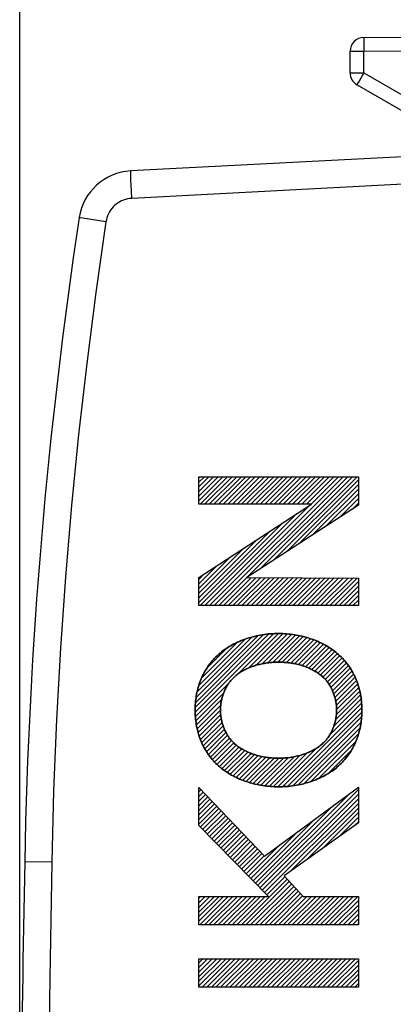
# Model space of a CAD drawing. Units: millimetres. Extents: x -76 to 76, y -24 to 38.
# Drawn here: x -76 to -69, y 7 to 25 of the extents above; entities that cross this region are included whole.
import ezdxf

# ---------------------------------------------------------------- set-up
doc = ezdxf.new("R2010")
doc.units = ezdxf.units.MM
doc.header["$LTSCALE"] = 16.335
doc.layers.get('0').update_dxf_attribs({"linetype": 'CONTINUOUS'})
doc.layers.add('CURVE', color=7, linetype='CONTINUOUS')
doc.styles.get("Standard").update_dxf_attribs({"font": 'txt', "width": 0.8})
doc.dimstyles.new('DIMSTYLE_1', dxfattribs={"dimtxt": 3, "dimasz": 3, "dimexe": 1.5, "dimexo": 0.5, "dimgap": 0.75, "dimtad": 1, "dimtxsty": 'STANDARD', "dimblk": '_FILLED', "dimblk1": '_FILLED', "dimblk2": '_FILLED', "dimcen": 0.09, "dimazin": 2, "dimtfac": 1, "dimtofl": 0, "dimtmove": 0, "dimatfit": 3, "dimldrblk": '_FILLED', "dimfxl": 1, "dimtolj": 1, "dimarcsym": 0})

# ---------------------------------------------------------------- blocks, each defined once
blk = doc.blocks.new('_FILLED')
at = {"color": 0, "linetype": 'BYBLOCK'}
blk.add_solid([(0, 0), (-1, 0.1333), (-1, -0.1333)], dxfattribs=at)
blk = doc.blocks.new('*D3')
at = {"color": 7, "linetype": 'CONTINUOUS'}
for p, q in [((-75.925, 0.5), (-75.925, 35.24)), ((-34.075, 17.19), (-34.075, 35.24)), ((-75.925, 33.74), (-55, 33.74)), ((-34.075, 33.74), (-55, 33.74))]:
    blk.add_line(p, q, dxfattribs=at)
at = {"color": 7, "linetype": 'CONTINUOUS', "xscale": 3, "yscale": 3, "zscale": 3, "rotation": 180}
blk.add_blockref('_FILLED', (-75.925, 33.74), dxfattribs=at)
at = {"color": 7, "linetype": 'CONTINUOUS', "xscale": 3, "yscale": 3, "zscale": 3}
blk.add_blockref('_FILLED', (-34.075, 33.74), dxfattribs=at)

msp = doc.modelspace()

# ---------------------------------------------------------------- linework, layer by layer
at = {"color": 250, "linetype": 'CONTINUOUS'}
for p, q in [((-69.677, 24.465), (-69.677, 24.443)), ((-69.677, 24.443), (-69.677, 24.399)), ((-69.677, 24.399), (-69.676, 24.238)), ((-69.925, 24.238), (-69.676, 24.238)), ((-69.676, 24.238), (-67.425, 24.25)), ((-69.676, 23.844), (-69.676, 24.238)), ((-69.925, 23.844), (-69.676, 23.844)), ((-69.676, 23.844), (-69.764, 23.691)), ((-69.676, 23.844), (-68.676, 23.267)), ((-69.789, 23.648), (-69.796, 23.635)), ((-69.764, 23.691), (-69.789, 23.648)), ((-73.903, 21.81), (-73.906, 21.882)), ((-67.425, 21.9), (-73.891, 21.561)), ((-73.897, 21.69), (-73.903, 21.81)), ((-73.891, 21.561), (-73.897, 21.69)), ((-74.359, 21.136), (-74.78, 21.2))]:
    msp.add_line(p, q, dxfattribs=at)
at = {"color": 7, "linetype": 'CONTINUOUS'}
for p, q in [((-69.676, 24.488), (-67.425, 24.5)), ((-69.925, 23.844), (-69.925, 24.238)), ((-69.8, 23.628), (-68.925, 23.123)), ((-67.425, 22.4), (-73.908, 22.06)), ((-72.674, 16.003), (-72.674, 16.501)), ((-72.674, 16.501), (-69.776, 16.501)), ((-69.776, 16.501), (-69.776, 15.984)), ((-72.674, 14.666), (-70.627, 16.003)), ((-70.627, 16.003), (-72.674, 16.003)), ((-69.776, 15.984), (-71.801, 14.666)), ((-72.674, 14.16), (-72.674, 14.666)), ((-71.801, 14.666), (-69.776, 14.659)), ((-69.776, 14.659), (-69.776, 14.16)), ((-69.776, 14.16), (-72.674, 14.16)), ((-72.674, 10.157), (-72.674, 10.851)), ((-72.674, 10.851), (-71.482, 9.604)), ((-71.482, 9.604), (-69.776, 10.858)), ((-69.776, 10.858), (-69.776, 10.207)), ((-69.776, 10.207), (-71.125, 9.242)), ((-71.41, 8.872), (-72.674, 10.157)), ((-71.125, 9.242), (-70.78, 8.872)), ((-72.674, 8.354), (-72.674, 8.872)), ((-72.674, 8.872), (-71.41, 8.872)), ((-70.78, 8.872), (-69.776, 8.872)), ((-69.776, 8.872), (-69.776, 8.354)), ((-69.776, 8.354), (-72.674, 8.354)), ((-72.674, 7.22), (-72.674, 7.738)), ((-72.674, 7.738), (-69.776, 7.738)), ((-69.776, 7.738), (-69.776, 7.22)), ((-69.776, 7.22), (-72.674, 7.22))]:
    msp.add_line(p, q, dxfattribs=at)
at = {"color": 250, "linetype": 'CONTINUOUS'}
for points in [[(-69.676, 24.488), (-69.676, 24.487), (-69.677, 24.484), (-69.677, 24.48), (-69.677, 24.465)], [(-69.796, 23.635), (-69.798, 23.631), (-69.8, 23.629), (-69.8, 23.628)], [(-73.906, 21.882), (-73.908, 21.943), (-73.908, 21.97), (-73.909, 21.993), (-73.909, 22.013), (-73.91, 22.03), (-73.91, 22.043), (-73.909, 22.053), (-73.909, 22.058), (-73.908, 22.06)], [(-73.891, 21.561), (-73.929, 21.557), (-73.966, 21.551), (-74.003, 21.542), (-74.039, 21.53), (-74.074, 21.516), (-74.108, 21.498), (-74.14, 21.479), (-74.171, 21.456), (-74.201, 21.432), (-74.228, 21.405), (-74.253, 21.377), (-74.276, 21.346), (-74.296, 21.314), (-74.314, 21.281), (-74.329, 21.246), (-74.342, 21.21), (-74.352, 21.174), (-74.359, 21.136)], [(-74.359, 21.136), (-74.544, 19.849), (-74.709, 18.561), (-74.856, 17.27), (-74.984, 15.977), (-75.094, 14.682), (-75.185, 13.385), (-75.256, 12.088), (-75.309, 10.79), (-75.344, 9.491)], [(-74.78, 21.2), (-74.828, 21.208), (-74.837, 21.209), (-74.843, 21.21), (-74.845, 21.211)], [(-75.344, 9.491), (-75.833, 9.5), (-75.835, 9.5)], [(-75.344, 9.491), (-75.379, 7.382), (-75.406, 5.273), (-75.424, 3.164), (-75.433, 1.055), (-75.433, -1.055), (-75.424, -3.164), (-75.406, -5.273), (-75.379, -7.382), (-75.344, -9.491)]]:
    msp.add_lwpolyline(points, dxfattribs=at)
at = {"color": 7, "linetype": 'CONTINUOUS'}
for points in [[(-72.293, 13.288), (-72.269, 13.308), (-72.246, 13.327), (-72.221, 13.345), (-72.196, 13.363), (-72.171, 13.38), (-72.145, 13.397), (-72.119, 13.413), (-72.093, 13.428), (-72.066, 13.443), (-72.034, 13.46), (-72.002, 13.476), (-71.969, 13.492), (-71.936, 13.507), (-71.902, 13.521), (-71.868, 13.534), (-71.834, 13.547), (-71.799, 13.559), (-71.764, 13.57), (-71.729, 13.58), (-71.694, 13.59), (-71.659, 13.599), (-71.623, 13.607), (-71.587, 13.615), (-71.551, 13.622), (-71.515, 13.628), (-71.479, 13.633), (-71.443, 13.638), (-71.406, 13.642), (-71.37, 13.645), (-71.334, 13.647), (-71.298, 13.649), (-71.261, 13.65), (-71.225, 13.651)], [(-71.225, 13.651), (-71.188, 13.65), (-71.152, 13.649), (-71.115, 13.647), (-71.078, 13.645), (-71.041, 13.641), (-71.005, 13.637), (-70.968, 13.632), (-70.931, 13.627), (-70.899, 13.621), (-70.867, 13.615), (-70.834, 13.608), (-70.802, 13.601), (-70.77, 13.593), (-70.738, 13.585), (-70.706, 13.576), (-70.675, 13.566), (-70.643, 13.556), (-70.612, 13.545), (-70.581, 13.534), (-70.55, 13.522), (-70.52, 13.509), (-70.49, 13.496), (-70.46, 13.482), (-70.43, 13.467), (-70.401, 13.452), (-70.372, 13.437), (-70.344, 13.42), (-70.316, 13.403), (-70.288, 13.386), (-70.261, 13.368), (-70.234, 13.349), (-70.208, 13.329), (-70.183, 13.309), (-70.158, 13.288)], [(-72.739, 12.257), (-72.739, 12.289), (-72.738, 12.321), (-72.736, 12.353), (-72.734, 12.386), (-72.731, 12.418), (-72.728, 12.45), (-72.723, 12.482), (-72.718, 12.514), (-72.713, 12.546), (-72.707, 12.578), (-72.699, 12.61), (-72.692, 12.641), (-72.683, 12.673), (-72.674, 12.704), (-72.664, 12.735), (-72.653, 12.765), (-72.642, 12.796), (-72.63, 12.826), (-72.617, 12.855), (-72.603, 12.884), (-72.589, 12.913), (-72.574, 12.942), (-72.558, 12.97), (-72.541, 12.997), (-72.524, 13.024), (-72.506, 13.051), (-72.488, 13.077), (-72.468, 13.103), (-72.449, 13.128), (-72.428, 13.153), (-72.407, 13.177), (-72.385, 13.201), (-72.363, 13.224), (-72.34, 13.246), (-72.317, 13.267), (-72.293, 13.288)], [(-70.158, 13.288), (-70.134, 13.267), (-70.11, 13.246), (-70.087, 13.224), (-70.065, 13.201), (-70.044, 13.177), (-70.022, 13.153), (-70.002, 13.128), (-69.982, 13.103), (-69.963, 13.077), (-69.944, 13.051), (-69.927, 13.024), (-69.909, 12.997), (-69.893, 12.97), (-69.877, 12.942), (-69.862, 12.913), (-69.848, 12.884), (-69.834, 12.855), (-69.821, 12.826), (-69.809, 12.796), (-69.797, 12.765), (-69.786, 12.735), (-69.777, 12.704), (-69.767, 12.673), (-69.759, 12.641), (-69.751, 12.61), (-69.744, 12.578), (-69.738, 12.546), (-69.732, 12.514), (-69.727, 12.482), (-69.723, 12.45), (-69.719, 12.418), (-69.716, 12.386), (-69.714, 12.353), (-69.713, 12.321), (-69.712, 12.289), (-69.711, 12.257)], [(-71.225, 13.13), (-71.254, 13.129), (-71.283, 13.129), (-71.313, 13.127), (-71.342, 13.125), (-71.371, 13.123), (-71.4, 13.12), (-71.429, 13.116), (-71.458, 13.112), (-71.481, 13.108), (-71.503, 13.104), (-71.525, 13.099), (-71.548, 13.095), (-71.57, 13.089), (-71.592, 13.084), (-71.614, 13.078), (-71.636, 13.072), (-71.658, 13.065), (-71.68, 13.058), (-71.702, 13.05), (-71.723, 13.042), (-71.744, 13.034), (-71.766, 13.025), (-71.786, 13.016), (-71.807, 13.007), (-71.828, 12.997), (-71.848, 12.986), (-71.868, 12.975), (-71.887, 12.964), (-71.907, 12.953), (-71.926, 12.94), (-71.944, 12.928), (-71.963, 12.915), (-71.981, 12.901), (-71.998, 12.887), (-72.015, 12.873), (-72.032, 12.858)], [(-70.418, 12.858), (-70.434, 12.873), (-70.451, 12.887), (-70.469, 12.9), (-70.486, 12.914), (-70.504, 12.927), (-70.523, 12.939), (-70.541, 12.951), (-70.56, 12.962), (-70.579, 12.973), (-70.602, 12.986), (-70.625, 12.998), (-70.648, 13.009), (-70.671, 13.02), (-70.695, 13.03), (-70.719, 13.039), (-70.743, 13.049), (-70.767, 13.057), (-70.792, 13.065), (-70.817, 13.073), (-70.841, 13.08), (-70.867, 13.087), (-70.892, 13.093), (-70.917, 13.098), (-70.943, 13.103), (-70.968, 13.108), (-70.994, 13.112), (-71.019, 13.116), (-71.045, 13.119), (-71.071, 13.122), (-71.097, 13.124), (-71.122, 13.126), (-71.148, 13.128), (-71.174, 13.129), (-71.199, 13.13), (-71.225, 13.13)], [(-72.032, 12.858), (-72.045, 12.846), (-72.057, 12.833), (-72.069, 12.821), (-72.081, 12.807), (-72.093, 12.794), (-72.104, 12.78), (-72.115, 12.766), (-72.125, 12.751), (-72.135, 12.737), (-72.145, 12.722), (-72.155, 12.706), (-72.164, 12.691), (-72.173, 12.675), (-72.182, 12.659), (-72.19, 12.643), (-72.198, 12.626), (-72.205, 12.61), (-72.212, 12.593), (-72.219, 12.576), (-72.225, 12.559), (-72.232, 12.541), (-72.237, 12.524), (-72.243, 12.507), (-72.248, 12.489), (-72.252, 12.471), (-72.257, 12.454), (-72.261, 12.436), (-72.264, 12.418), (-72.267, 12.4), (-72.27, 12.382), (-72.273, 12.364), (-72.275, 12.347), (-72.277, 12.329), (-72.278, 12.311), (-72.279, 12.293), (-72.279, 12.276), (-72.28, 12.258)], [(-70.17, 12.258), (-70.17, 12.276), (-70.171, 12.293), (-70.172, 12.311), (-70.173, 12.329), (-70.175, 12.347), (-70.177, 12.364), (-70.18, 12.382), (-70.182, 12.4), (-70.186, 12.418), (-70.189, 12.436), (-70.193, 12.454), (-70.198, 12.471), (-70.202, 12.489), (-70.207, 12.507), (-70.213, 12.524), (-70.218, 12.541), (-70.225, 12.559), (-70.231, 12.576), (-70.238, 12.593), (-70.245, 12.61), (-70.252, 12.626), (-70.26, 12.643), (-70.268, 12.659), (-70.277, 12.675), (-70.286, 12.691), (-70.295, 12.706), (-70.305, 12.722), (-70.314, 12.737), (-70.325, 12.751), (-70.335, 12.766), (-70.346, 12.78), (-70.357, 12.794), (-70.369, 12.807), (-70.381, 12.821), (-70.393, 12.833), (-70.405, 12.846), (-70.418, 12.858)], [(-72.293, 11.225), (-72.317, 11.246), (-72.34, 11.267), (-72.363, 11.289), (-72.385, 11.312), (-72.407, 11.336), (-72.428, 11.36), (-72.449, 11.385), (-72.468, 11.41), (-72.488, 11.436), (-72.506, 11.462), (-72.524, 11.489), (-72.541, 11.516), (-72.558, 11.544), (-72.574, 11.572), (-72.589, 11.6), (-72.603, 11.629), (-72.617, 11.658), (-72.63, 11.687), (-72.642, 11.717), (-72.653, 11.748), (-72.664, 11.779), (-72.674, 11.809), (-72.683, 11.841), (-72.692, 11.872), (-72.699, 11.903), (-72.707, 11.935), (-72.713, 11.967), (-72.718, 11.999), (-72.723, 12.031), (-72.728, 12.063), (-72.731, 12.095), (-72.734, 12.128), (-72.736, 12.16), (-72.738, 12.192), (-72.739, 12.224), (-72.739, 12.257)], [(-72.28, 12.258), (-72.279, 12.24), (-72.279, 12.223), (-72.278, 12.205), (-72.277, 12.187), (-72.275, 12.169), (-72.273, 12.151), (-72.27, 12.133), (-72.268, 12.115), (-72.264, 12.097), (-72.261, 12.079), (-72.257, 12.061), (-72.253, 12.044), (-72.248, 12.026), (-72.243, 12.008), (-72.238, 11.991), (-72.232, 11.973), (-72.226, 11.956), (-72.219, 11.939), (-72.212, 11.922), (-72.205, 11.905), (-72.198, 11.888), (-72.19, 11.871), (-72.182, 11.855), (-72.173, 11.839), (-72.164, 11.823), (-72.155, 11.807), (-72.146, 11.792), (-72.136, 11.777), (-72.126, 11.762), (-72.115, 11.748), (-72.104, 11.733), (-72.093, 11.719), (-72.081, 11.706), (-72.07, 11.693), (-72.057, 11.68), (-72.045, 11.667), (-72.032, 11.655)], [(-70.418, 11.655), (-70.405, 11.667), (-70.393, 11.68), (-70.38, 11.693), (-70.369, 11.706), (-70.357, 11.719), (-70.346, 11.733), (-70.335, 11.748), (-70.324, 11.762), (-70.314, 11.777), (-70.304, 11.792), (-70.295, 11.807), (-70.286, 11.823), (-70.277, 11.839), (-70.268, 11.855), (-70.26, 11.871), (-70.252, 11.888), (-70.245, 11.905), (-70.238, 11.922), (-70.231, 11.939), (-70.224, 11.956), (-70.218, 11.973), (-70.212, 11.991), (-70.207, 12.008), (-70.202, 12.026), (-70.197, 12.044), (-70.193, 12.061), (-70.189, 12.079), (-70.186, 12.097), (-70.182, 12.115), (-70.18, 12.133), (-70.177, 12.151), (-70.175, 12.169), (-70.173, 12.187), (-70.172, 12.205), (-70.171, 12.223), (-70.17, 12.24), (-70.17, 12.258)], [(-69.711, 12.257), (-69.712, 12.224), (-69.713, 12.192), (-69.714, 12.16), (-69.716, 12.128), (-69.719, 12.095), (-69.723, 12.063), (-69.727, 12.031), (-69.732, 11.999), (-69.738, 11.967), (-69.744, 11.935), (-69.751, 11.903), (-69.759, 11.872), (-69.767, 11.841), (-69.777, 11.809), (-69.786, 11.779), (-69.797, 11.748), (-69.809, 11.717), (-69.821, 11.687), (-69.834, 11.658), (-69.848, 11.629), (-69.862, 11.6), (-69.877, 11.572), (-69.893, 11.544), (-69.909, 11.516), (-69.927, 11.489), (-69.944, 11.462), (-69.963, 11.436), (-69.982, 11.41), (-70.002, 11.385), (-70.022, 11.36), (-70.044, 11.336), (-70.065, 11.312), (-70.087, 11.289), (-70.11, 11.267), (-70.134, 11.246), (-70.158, 11.225)], [(-72.032, 11.655), (-72.016, 11.64), (-71.999, 11.626), (-71.981, 11.613), (-71.964, 11.599), (-71.946, 11.586), (-71.927, 11.574), (-71.909, 11.562), (-71.89, 11.551), (-71.871, 11.54), (-71.848, 11.527), (-71.825, 11.515), (-71.802, 11.504), (-71.779, 11.493), (-71.755, 11.483), (-71.731, 11.474), (-71.707, 11.464), (-71.683, 11.456), (-71.658, 11.448), (-71.633, 11.44), (-71.608, 11.433), (-71.583, 11.427), (-71.558, 11.42), (-71.533, 11.415), (-71.507, 11.41), (-71.482, 11.405), (-71.456, 11.401), (-71.431, 11.397), (-71.405, 11.394), (-71.379, 11.391), (-71.353, 11.389), (-71.328, 11.387), (-71.302, 11.385), (-71.276, 11.384), (-71.251, 11.384), (-71.225, 11.383)], [(-71.225, 11.383), (-71.196, 11.384), (-71.167, 11.384), (-71.137, 11.386), (-71.108, 11.388), (-71.079, 11.39), (-71.05, 11.393), (-71.021, 11.397), (-70.992, 11.401), (-70.969, 11.405), (-70.947, 11.409), (-70.925, 11.414), (-70.902, 11.418), (-70.88, 11.424), (-70.858, 11.429), (-70.836, 11.435), (-70.814, 11.441), (-70.792, 11.448), (-70.77, 11.455), (-70.748, 11.463), (-70.727, 11.471), (-70.706, 11.479), (-70.684, 11.488), (-70.664, 11.497), (-70.643, 11.506), (-70.622, 11.516), (-70.602, 11.527), (-70.582, 11.538), (-70.563, 11.549), (-70.543, 11.561), (-70.524, 11.573), (-70.506, 11.585), (-70.487, 11.598), (-70.469, 11.612), (-70.452, 11.626), (-70.435, 11.64), (-70.418, 11.655)], [(-71.225, 10.862), (-71.262, 10.863), (-71.299, 10.864), (-71.336, 10.866), (-71.373, 10.868), (-71.409, 10.872), (-71.446, 10.876), (-71.483, 10.881), (-71.519, 10.886), (-71.552, 10.892), (-71.584, 10.898), (-71.616, 10.905), (-71.648, 10.912), (-71.68, 10.92), (-71.712, 10.928), (-71.744, 10.937), (-71.776, 10.947), (-71.807, 10.957), (-71.838, 10.968), (-71.869, 10.979), (-71.9, 10.991), (-71.931, 11.004), (-71.961, 11.017), (-71.991, 11.031), (-72.02, 11.046), (-72.05, 11.061), (-72.079, 11.076), (-72.107, 11.093), (-72.135, 11.11), (-72.163, 11.127), (-72.19, 11.145), (-72.216, 11.164), (-72.242, 11.184), (-72.268, 11.204), (-72.293, 11.225)], [(-70.158, 11.225), (-70.181, 11.205), (-70.205, 11.186), (-70.229, 11.168), (-70.254, 11.15), (-70.279, 11.133), (-70.305, 11.117), (-70.331, 11.101), (-70.358, 11.085), (-70.384, 11.07), (-70.416, 11.053), (-70.449, 11.037), (-70.482, 11.021), (-70.515, 11.006), (-70.549, 10.992), (-70.583, 10.979), (-70.617, 10.966), (-70.651, 10.954), (-70.686, 10.943), (-70.721, 10.933), (-70.756, 10.923), (-70.792, 10.914), (-70.828, 10.906), (-70.863, 10.898), (-70.899, 10.891), (-70.935, 10.885), (-70.972, 10.88), (-71.008, 10.875), (-71.044, 10.871), (-71.08, 10.868), (-71.117, 10.866), (-71.153, 10.864), (-71.189, 10.863), (-71.225, 10.862)]]:
    msp.add_lwpolyline(points, dxfattribs=at)
for centre, radius, start, end in [((-69.675, 24.238), 0.25, 90.3, 180), ((-69.675, 23.844), 0.25, 180, 240), ((-73.856, 21.062), 1, 93, 171.4241), ((14.149, 7.79), 90, 171.42412, 178.91131), ((424.075, 0), 500, 178.91131, 181.08869)]:
    msp.add_arc(centre, radius, start, end, dxfattribs=at)
at = {"layer": 'CURVE', "color": 7, "linetype": 'CONTINUOUS'}
for p, q in [((-72.674, 16.484), (-72.656, 16.501)), ((-72.674, 16.4), (-72.572, 16.501)), ((-72.674, 16.316), (-72.488, 16.501)), ((-72.674, 16.232), (-72.404, 16.501)), ((-72.674, 16.148), (-72.32, 16.501)), ((-72.674, 16.064), (-72.236, 16.501)), ((-72.651, 16.003), (-72.152, 16.501)), ((-72.567, 16.003), (-72.068, 16.501)), ((-72.483, 16.003), (-71.984, 16.501)), ((-72.399, 16.003), (-71.9, 16.501)), ((-72.394, 14.16), (-70.052, 16.501)), ((-72.315, 16.003), (-71.816, 16.501)), ((-72.31, 14.16), (-69.968, 16.501)), ((-72.231, 16.003), (-71.732, 16.501)), ((-72.147, 16.003), (-71.648, 16.501)), ((-72.063, 16.003), (-71.564, 16.501)), ((-71.979, 16.003), (-71.48, 16.501)), ((-71.895, 16.003), (-71.396, 16.501)), ((-71.811, 16.003), (-71.312, 16.501)), ((-71.727, 16.003), (-71.228, 16.501)), ((-71.643, 16.003), (-71.144, 16.501)), ((-71.57, 14.816), (-69.884, 16.501)), ((-71.559, 16.003), (-71.06, 16.501)), ((-71.475, 16.003), (-70.976, 16.501)), ((-71.391, 16.003), (-70.892, 16.501)), ((-71.329, 14.973), (-69.8, 16.501)), ((-71.307, 16.003), (-70.808, 16.501)), ((-71.223, 16.003), (-70.724, 16.501)), ((-71.139, 16.003), (-70.64, 16.501)), ((-71.055, 16.003), (-70.556, 16.501)), ((-70.971, 16.003), (-70.472, 16.501)), ((-70.887, 16.003), (-70.388, 16.501)), ((-70.803, 16.003), (-70.304, 16.501)), ((-70.719, 16.003), (-70.22, 16.501)), ((-70.635, 16.003), (-70.136, 16.501)), ((-71.088, 15.129), (-69.776, 16.442)), ((-70.848, 15.286), (-69.776, 16.358)), ((-70.607, 15.443), (-69.776, 16.274)), ((-70.366, 15.6), (-69.776, 16.19)), ((-72.478, 14.16), (-70.649, 15.988)), ((-70.125, 15.756), (-69.776, 16.106)), ((-69.884, 15.913), (-69.776, 16.022)), ((-72.562, 14.16), (-70.891, 15.83)), ((-72.646, 14.16), (-71.133, 15.672)), ((-72.674, 14.215), (-71.376, 15.514)), ((-72.674, 14.299), (-71.618, 15.356)), ((-72.674, 14.383), (-71.86, 15.198)), ((-72.674, 14.467), (-72.102, 15.04)), ((-72.674, 14.551), (-72.344, 14.882)), ((-72.674, 14.635), (-72.586, 14.724)), ((-72.226, 14.16), (-71.72, 14.665)), ((-72.142, 14.16), (-71.637, 14.665)), ((-72.058, 14.16), (-71.553, 14.665)), ((-71.974, 14.16), (-71.469, 14.665)), ((-71.89, 14.16), (-71.385, 14.664)), ((-71.805, 14.16), (-71.302, 14.664)), ((-71.721, 14.16), (-71.218, 14.664)), ((-71.637, 14.16), (-71.134, 14.663)), ((-71.553, 14.16), (-71.051, 14.663)), ((-71.469, 14.16), (-70.967, 14.663)), ((-71.385, 14.16), (-70.883, 14.662)), ((-71.301, 14.16), (-70.799, 14.662)), ((-71.217, 14.16), (-70.716, 14.662)), ((-71.133, 14.16), (-70.632, 14.662)), ((-71.049, 14.16), (-70.548, 14.661)), ((-70.965, 14.16), (-70.465, 14.661)), ((-70.881, 14.16), (-70.381, 14.661)), ((-70.797, 14.16), (-70.297, 14.66)), ((-70.713, 14.16), (-70.213, 14.66)), ((-70.629, 14.16), (-70.13, 14.66)), ((-70.545, 14.16), (-70.046, 14.66)), ((-70.461, 14.16), (-69.962, 14.659)), ((-70.377, 14.16), (-69.879, 14.659)), ((-70.293, 14.16), (-69.795, 14.659)), ((-70.209, 14.16), (-69.776, 14.594)), ((-70.125, 14.16), (-69.776, 14.51)), ((-70.041, 14.16), (-69.776, 14.426)), ((-69.957, 14.16), (-69.776, 14.342)), ((-69.873, 14.16), (-69.776, 14.258)), ((-69.789, 14.16), (-69.776, 14.174)), ((-72.738, 12.22), (-71.309, 13.648)), ((-72.738, 12.304), (-71.4, 13.642)), ((-72.733, 12.393), (-71.496, 13.63)), ((-72.722, 12.488), (-71.598, 13.612)), ((-71.952, 12.921), (-71.223, 13.651)), ((-71.764, 13.025), (-71.141, 13.648)), ((-71.634, 13.072), (-71.063, 13.643)), ((-71.522, 13.1), (-70.987, 13.634)), ((-71.421, 13.116), (-70.914, 13.624)), ((-71.328, 13.126), (-70.843, 13.61)), ((-72.703, 12.591), (-71.708, 13.585)), ((-72.673, 12.705), (-71.831, 13.547)), ((-72.624, 12.838), (-71.971, 13.491)), ((-71.24, 13.129), (-70.776, 13.594)), ((-71.158, 13.128), (-70.71, 13.576)), ((-71.079, 13.122), (-70.645, 13.556)), ((-71.004, 13.113), (-70.584, 13.534)), ((-70.933, 13.101), (-70.524, 13.51)), ((-70.864, 13.085), (-70.465, 13.484)), ((-70.799, 13.067), (-70.409, 13.456)), ((-70.736, 13.046), (-70.355, 13.426)), ((-72.526, 13.019), (-72.157, 13.389)), ((-70.676, 13.021), (-70.303, 13.395)), ((-70.619, 12.994), (-70.253, 13.361)), ((-70.565, 12.965), (-70.204, 13.325)), ((-70.513, 12.932), (-70.157, 13.288)), ((-70.465, 12.897), (-70.114, 13.248)), ((-70.419, 12.859), (-70.071, 13.206)), ((-70.377, 12.817), (-70.031, 13.162)), ((-70.339, 12.771), (-69.993, 13.116)), ((-70.305, 12.721), (-69.957, 13.068)), ((-70.274, 12.668), (-69.923, 13.018)), ((-70.246, 12.611), (-69.892, 12.966)), ((-70.222, 12.551), (-69.861, 12.912)), ((-72.734, 12.139), (-72.131, 12.743)), ((-70.202, 12.487), (-69.835, 12.855)), ((-70.186, 12.419), (-69.81, 12.796)), ((-70.175, 12.346), (-69.787, 12.735)), ((-72.727, 12.062), (-72.222, 12.568)), ((-70.189, 12.08), (-69.736, 12.534)), ((-70.174, 12.179), (-69.75, 12.603)), ((-70.171, 12.267), (-69.767, 12.67)), ((-72.716, 11.989), (-72.258, 12.448)), ((-70.297, 11.804), (-69.717, 12.385)), ((-70.222, 11.964), (-69.725, 12.461)), ((-72.702, 11.919), (-72.274, 12.347)), ((-72.686, 11.852), (-72.28, 12.258)), ((-72.667, 11.787), (-72.275, 12.178)), ((-71.153, 10.864), (-69.713, 12.305)), ((-71.063, 10.87), (-69.712, 12.221)), ((-72.644, 11.726), (-72.265, 12.104)), ((-72.62, 11.666), (-72.25, 12.035)), ((-70.968, 10.881), (-69.717, 12.133)), ((-70.867, 10.898), (-69.727, 12.039)), ((-72.593, 11.609), (-72.231, 11.971)), ((-72.563, 11.555), (-72.207, 11.91)), ((-72.532, 11.502), (-72.18, 11.853)), ((-70.758, 10.923), (-69.744, 11.937)), ((-70.638, 10.96), (-69.773, 11.825)), ((-72.498, 11.452), (-72.15, 11.8)), ((-72.462, 11.403), (-72.116, 11.75)), ((-72.425, 11.357), (-72.078, 11.703)), ((-72.385, 11.313), (-72.037, 11.66)), ((-70.5, 11.013), (-69.818, 11.696)), ((-72.343, 11.271), (-71.992, 11.622)), ((-72.299, 11.23), (-71.944, 11.586)), ((-72.253, 11.193), (-71.893, 11.553)), ((-72.205, 11.157), (-71.839, 11.523)), ((-72.155, 11.123), (-71.782, 11.495)), ((-72.102, 11.091), (-71.723, 11.471)), ((-71.321, 10.865), (-70.707, 11.479)), ((-71.239, 10.863), (-70.536, 11.565)), ((-70.324, 11.105), (-69.904, 11.526)), ((-72.049, 11.061), (-71.66, 11.449)), ((-71.993, 11.033), (-71.595, 11.43)), ((-71.935, 11.007), (-71.527, 11.414)), ((-71.875, 10.982), (-71.456, 11.401)), ((-71.814, 10.96), (-71.382, 11.392)), ((-71.75, 10.94), (-71.304, 11.385)), ((-71.684, 10.921), (-71.222, 11.383)), ((-71.617, 10.905), (-71.135, 11.386)), ((-71.546, 10.891), (-71.043, 11.395)), ((-71.473, 10.88), (-70.943, 11.41)), ((-71.398, 10.871), (-70.833, 11.436)), ((-72.674, 10.771), (-72.635, 10.81)), ((-72.674, 10.687), (-72.594, 10.767)), ((-71.605, 9.069), (-69.926, 10.747)), ((-71.563, 9.027), (-69.776, 10.814)), ((-72.674, 10.603), (-72.553, 10.724)), ((-72.674, 10.519), (-72.512, 10.681)), ((-72.674, 10.435), (-72.471, 10.639)), ((-72.674, 10.351), (-72.43, 10.596)), ((-71.521, 8.984), (-69.776, 10.73)), ((-71.48, 8.942), (-69.776, 10.646)), ((-71.021, 9.317), (-69.776, 10.562)), ((-72.674, 10.267), (-72.389, 10.553)), ((-72.674, 10.183), (-72.348, 10.51)), ((-72.646, 10.128), (-72.307, 10.467)), ((-72.604, 10.085), (-72.266, 10.424)), ((-71.646, 9.111), (-70.243, 10.514)), ((-70.726, 9.527), (-69.776, 10.478)), ((-70.432, 9.738), (-69.776, 10.394)), ((-72.562, 10.043), (-72.225, 10.381)), ((-72.521, 10.001), (-72.184, 10.338)), ((-72.479, 9.958), (-72.142, 10.295)), ((-72.437, 9.916), (-72.101, 10.252)), ((-72.396, 9.874), (-72.06, 10.209)), ((-71.688, 9.154), (-70.56, 10.281)), ((-70.137, 9.948), (-69.776, 10.31)), ((-69.843, 10.159), (-69.776, 10.226)), ((-72.354, 9.831), (-72.019, 10.166)), ((-72.313, 9.789), (-71.978, 10.123)), ((-72.271, 9.747), (-71.937, 10.08)), ((-72.229, 9.704), (-71.896, 10.037)), ((-71.729, 9.196), (-70.877, 10.049)), ((-72.188, 9.662), (-71.855, 9.995)), ((-72.146, 9.62), (-71.814, 9.952)), ((-72.104, 9.577), (-71.773, 9.909)), ((-72.063, 9.535), (-71.732, 9.866)), ((-72.021, 9.492), (-71.691, 9.823)), ((-71.979, 9.45), (-71.65, 9.78)), ((-71.938, 9.408), (-71.609, 9.737)), ((-71.896, 9.365), (-71.567, 9.694)), ((-71.771, 9.238), (-71.194, 9.816)), ((-71.854, 9.323), (-71.526, 9.651)), ((-71.813, 9.281), (-71.485, 9.608)), ((-71.9, 8.354), (-71.071, 9.183)), ((-71.816, 8.354), (-71.03, 9.139)), ((-71.438, 8.899), (-71.111, 9.226)), ((-71.732, 8.354), (-70.989, 9.096)), ((-71.648, 8.354), (-70.949, 9.052)), ((-71.564, 8.354), (-70.908, 9.009)), ((-71.48, 8.354), (-70.868, 8.966)), ((-72.674, 8.839), (-72.642, 8.872)), ((-72.674, 8.755), (-72.558, 8.872)), ((-72.674, 8.671), (-72.474, 8.872)), ((-72.674, 8.587), (-72.39, 8.872)), ((-72.674, 8.503), (-72.306, 8.872)), ((-72.674, 8.419), (-72.222, 8.872)), ((-72.656, 8.354), (-72.138, 8.872)), ((-72.572, 8.354), (-72.054, 8.872)), ((-72.488, 8.354), (-71.97, 8.872)), ((-72.404, 8.354), (-71.886, 8.872)), ((-72.32, 8.354), (-71.802, 8.872)), ((-72.236, 8.354), (-71.718, 8.872)), ((-72.152, 8.354), (-71.634, 8.872)), ((-72.068, 8.354), (-71.55, 8.872)), ((-71.984, 8.354), (-71.466, 8.872)), ((-71.396, 8.354), (-70.827, 8.922)), ((-71.312, 8.354), (-70.787, 8.879)), ((-71.228, 8.354), (-70.71, 8.872)), ((-71.144, 8.354), (-70.626, 8.872)), ((-71.06, 8.354), (-70.542, 8.872)), ((-70.976, 8.354), (-70.458, 8.872)), ((-70.892, 8.354), (-70.374, 8.872)), ((-70.808, 8.354), (-70.29, 8.872)), ((-70.724, 8.354), (-70.206, 8.872)), ((-70.64, 8.354), (-70.122, 8.872)), ((-70.556, 8.354), (-70.038, 8.872)), ((-70.472, 8.354), (-69.954, 8.872)), ((-70.387, 8.354), (-69.87, 8.872)), ((-70.303, 8.354), (-69.786, 8.872)), ((-70.219, 8.354), (-69.776, 8.798)), ((-70.135, 8.354), (-69.776, 8.714)), ((-70.051, 8.354), (-69.776, 8.63)), ((-69.967, 8.354), (-69.776, 8.546)), ((-69.883, 8.354), (-69.776, 8.462)), ((-69.799, 8.354), (-69.776, 8.378)), ((-72.674, 7.663), (-72.599, 7.738)), ((-72.674, 7.579), (-72.515, 7.738)), ((-72.674, 7.495), (-72.431, 7.738)), ((-72.674, 7.411), (-72.347, 7.738)), ((-72.674, 7.327), (-72.263, 7.738)), ((-72.674, 7.243), (-72.179, 7.738)), ((-72.613, 7.22), (-72.095, 7.738)), ((-72.529, 7.22), (-72.011, 7.738)), ((-72.445, 7.22), (-71.927, 7.738)), ((-72.361, 7.22), (-71.843, 7.738)), ((-72.277, 7.22), (-71.759, 7.738)), ((-72.193, 7.22), (-71.675, 7.738)), ((-72.109, 7.22), (-71.591, 7.738)), ((-72.025, 7.22), (-71.507, 7.738)), ((-71.941, 7.22), (-71.423, 7.738)), ((-71.857, 7.22), (-71.339, 7.738)), ((-71.773, 7.22), (-71.255, 7.738)), ((-71.689, 7.22), (-71.171, 7.738)), ((-71.605, 7.22), (-71.087, 7.738)), ((-71.521, 7.22), (-71.003, 7.738)), ((-71.437, 7.22), (-70.919, 7.738)), ((-71.353, 7.22), (-70.835, 7.738)), ((-71.269, 7.22), (-70.751, 7.738)), ((-71.185, 7.22), (-70.667, 7.738)), ((-71.101, 7.22), (-70.583, 7.738)), ((-71.017, 7.22), (-70.499, 7.738)), ((-70.933, 7.22), (-70.415, 7.738)), ((-70.849, 7.22), (-70.331, 7.738)), ((-70.765, 7.22), (-70.247, 7.738)), ((-70.681, 7.22), (-70.163, 7.738)), ((-70.597, 7.22), (-70.079, 7.738)), ((-70.513, 7.22), (-69.995, 7.738)), ((-70.429, 7.22), (-69.911, 7.738)), ((-70.345, 7.22), (-69.827, 7.738)), ((-70.261, 7.22), (-69.776, 7.706)), ((-70.177, 7.22), (-69.776, 7.622)), ((-70.093, 7.22), (-69.776, 7.538)), ((-70.009, 7.22), (-69.776, 7.454)), ((-69.925, 7.22), (-69.776, 7.37)), ((-69.841, 7.22), (-69.776, 7.286))]:
    msp.add_line(p, q, dxfattribs=at)
at = {"layer": 'CURVE', "color": 250, "linetype": 'CONTINUOUS'}
for p, q in [((-72.674, 16.003), (-72.674, 16.501)), ((-72.674, 16.501), (-69.776, 16.501)), ((-69.776, 16.501), (-69.776, 15.984)), ((-72.674, 14.666), (-70.627, 16.003)), ((-70.627, 16.003), (-72.674, 16.003)), ((-69.776, 15.984), (-71.801, 14.666)), ((-72.674, 14.16), (-72.674, 14.666)), ((-71.801, 14.666), (-69.776, 14.659)), ((-69.776, 14.659), (-69.776, 14.16)), ((-69.776, 14.16), (-72.674, 14.16)), ((-72.674, 10.157), (-72.674, 10.851)), ((-72.674, 10.851), (-71.482, 9.604)), ((-71.482, 9.604), (-69.776, 10.858)), ((-69.776, 10.858), (-69.776, 10.207)), ((-69.776, 10.207), (-71.125, 9.242)), ((-71.41, 8.872), (-72.674, 10.157)), ((-71.125, 9.242), (-70.78, 8.872)), ((-72.674, 8.354), (-72.674, 8.872)), ((-72.674, 8.872), (-71.41, 8.872)), ((-70.78, 8.872), (-69.776, 8.872)), ((-69.776, 8.872), (-69.776, 8.354)), ((-69.776, 8.354), (-72.674, 8.354)), ((-72.674, 7.22), (-72.674, 7.738)), ((-72.674, 7.738), (-69.776, 7.738)), ((-69.776, 7.738), (-69.776, 7.22)), ((-69.776, 7.22), (-72.674, 7.22))]:
    msp.add_line(p, q, dxfattribs=at)
for points in [[(-71.225, 13.651), (-71.261, 13.65), (-71.298, 13.649), (-71.334, 13.647), (-71.37, 13.645), (-71.406, 13.642), (-71.443, 13.638), (-71.479, 13.633), (-71.515, 13.628), (-71.551, 13.622), (-71.587, 13.615), (-71.623, 13.607), (-71.659, 13.599), (-71.694, 13.59), (-71.729, 13.58), (-71.764, 13.57), (-71.799, 13.559), (-71.834, 13.547), (-71.868, 13.534), (-71.902, 13.521), (-71.936, 13.507), (-71.969, 13.492), (-72.002, 13.476), (-72.034, 13.46), (-72.066, 13.443), (-72.093, 13.428), (-72.119, 13.413), (-72.145, 13.397), (-72.171, 13.38), (-72.196, 13.363), (-72.221, 13.345), (-72.246, 13.327), (-72.269, 13.308), (-72.293, 13.288)], [(-70.158, 13.288), (-70.183, 13.309), (-70.208, 13.329), (-70.234, 13.349), (-70.261, 13.368), (-70.288, 13.386), (-70.316, 13.403), (-70.344, 13.42), (-70.372, 13.437), (-70.401, 13.452), (-70.43, 13.467), (-70.46, 13.482), (-70.49, 13.496), (-70.52, 13.509), (-70.55, 13.522), (-70.581, 13.534), (-70.612, 13.545), (-70.643, 13.556), (-70.675, 13.566), (-70.706, 13.576), (-70.738, 13.585), (-70.77, 13.593), (-70.802, 13.601), (-70.834, 13.608), (-70.867, 13.615), (-70.899, 13.621), (-70.931, 13.627), (-70.968, 13.632), (-71.005, 13.637), (-71.041, 13.641), (-71.078, 13.645), (-71.115, 13.647), (-71.152, 13.649), (-71.188, 13.65), (-71.225, 13.651)], [(-72.293, 13.288), (-72.317, 13.267), (-72.34, 13.246), (-72.363, 13.224), (-72.385, 13.201), (-72.407, 13.177), (-72.428, 13.153), (-72.449, 13.128), (-72.468, 13.103), (-72.488, 13.077), (-72.506, 13.051), (-72.524, 13.024), (-72.541, 12.997), (-72.558, 12.97), (-72.574, 12.942), (-72.589, 12.913), (-72.603, 12.884), (-72.617, 12.855), (-72.63, 12.826), (-72.642, 12.796), (-72.653, 12.765), (-72.664, 12.735), (-72.674, 12.704), (-72.683, 12.673), (-72.692, 12.641), (-72.699, 12.61), (-72.707, 12.578), (-72.713, 12.546), (-72.718, 12.514), (-72.723, 12.482), (-72.728, 12.45), (-72.731, 12.418), (-72.734, 12.386), (-72.736, 12.353), (-72.738, 12.321), (-72.739, 12.289), (-72.739, 12.257)], [(-69.711, 12.257), (-69.712, 12.289), (-69.713, 12.321), (-69.714, 12.353), (-69.716, 12.386), (-69.719, 12.418), (-69.723, 12.45), (-69.727, 12.482), (-69.732, 12.514), (-69.738, 12.546), (-69.744, 12.578), (-69.751, 12.61), (-69.759, 12.641), (-69.767, 12.673), (-69.777, 12.704), (-69.786, 12.735), (-69.797, 12.765), (-69.809, 12.796), (-69.821, 12.826), (-69.834, 12.855), (-69.848, 12.884), (-69.862, 12.913), (-69.877, 12.942), (-69.893, 12.97), (-69.909, 12.997), (-69.927, 13.024), (-69.944, 13.051), (-69.963, 13.077), (-69.982, 13.103), (-70.002, 13.128), (-70.022, 13.153), (-70.044, 13.177), (-70.065, 13.201), (-70.087, 13.224), (-70.11, 13.246), (-70.134, 13.267), (-70.158, 13.288)], [(-72.032, 12.858), (-72.015, 12.873), (-71.998, 12.887), (-71.981, 12.901), (-71.963, 12.915), (-71.944, 12.928), (-71.926, 12.94), (-71.907, 12.953), (-71.887, 12.964), (-71.868, 12.975), (-71.848, 12.986), (-71.828, 12.997), (-71.807, 13.007), (-71.786, 13.016), (-71.766, 13.025), (-71.744, 13.034), (-71.723, 13.042), (-71.702, 13.05), (-71.68, 13.058), (-71.658, 13.065), (-71.636, 13.072), (-71.614, 13.078), (-71.592, 13.084), (-71.57, 13.089), (-71.548, 13.095), (-71.525, 13.099), (-71.503, 13.104), (-71.481, 13.108), (-71.458, 13.112), (-71.429, 13.116), (-71.4, 13.12), (-71.371, 13.123), (-71.342, 13.125), (-71.313, 13.127), (-71.283, 13.129), (-71.254, 13.129), (-71.225, 13.13)], [(-71.225, 13.13), (-71.199, 13.13), (-71.174, 13.129), (-71.148, 13.128), (-71.122, 13.126), (-71.097, 13.124), (-71.071, 13.122), (-71.045, 13.119), (-71.019, 13.116), (-70.994, 13.112), (-70.968, 13.108), (-70.943, 13.103), (-70.917, 13.098), (-70.892, 13.093), (-70.867, 13.087), (-70.841, 13.08), (-70.817, 13.073), (-70.792, 13.065), (-70.767, 13.057), (-70.743, 13.049), (-70.719, 13.039), (-70.695, 13.03), (-70.671, 13.02), (-70.648, 13.009), (-70.625, 12.998), (-70.602, 12.986), (-70.579, 12.973), (-70.56, 12.962), (-70.541, 12.951), (-70.523, 12.939), (-70.504, 12.927), (-70.486, 12.914), (-70.469, 12.9), (-70.451, 12.887), (-70.434, 12.873), (-70.418, 12.858)], [(-72.28, 12.258), (-72.279, 12.276), (-72.279, 12.293), (-72.278, 12.311), (-72.277, 12.329), (-72.275, 12.347), (-72.273, 12.364), (-72.27, 12.382), (-72.267, 12.4), (-72.264, 12.418), (-72.261, 12.436), (-72.257, 12.454), (-72.252, 12.471), (-72.248, 12.489), (-72.243, 12.507), (-72.237, 12.524), (-72.232, 12.541), (-72.225, 12.559), (-72.219, 12.576), (-72.212, 12.593), (-72.205, 12.61), (-72.198, 12.626), (-72.19, 12.643), (-72.182, 12.659), (-72.173, 12.675), (-72.164, 12.691), (-72.155, 12.706), (-72.145, 12.722), (-72.135, 12.737), (-72.125, 12.751), (-72.115, 12.766), (-72.104, 12.78), (-72.093, 12.794), (-72.081, 12.807), (-72.069, 12.821), (-72.057, 12.833), (-72.045, 12.846), (-72.032, 12.858)], [(-70.418, 12.858), (-70.405, 12.846), (-70.393, 12.833), (-70.381, 12.821), (-70.369, 12.807), (-70.357, 12.794), (-70.346, 12.78), (-70.335, 12.766), (-70.325, 12.751), (-70.314, 12.737), (-70.305, 12.722), (-70.295, 12.706), (-70.286, 12.691), (-70.277, 12.675), (-70.268, 12.659), (-70.26, 12.643), (-70.252, 12.626), (-70.245, 12.61), (-70.238, 12.593), (-70.231, 12.576), (-70.225, 12.559), (-70.218, 12.541), (-70.213, 12.524), (-70.207, 12.507), (-70.202, 12.489), (-70.198, 12.471), (-70.193, 12.454), (-70.189, 12.436), (-70.186, 12.418), (-70.182, 12.4), (-70.18, 12.382), (-70.177, 12.364), (-70.175, 12.347), (-70.173, 12.329), (-70.172, 12.311), (-70.171, 12.293), (-70.17, 12.276), (-70.17, 12.258)], [(-72.739, 12.257), (-72.739, 12.224), (-72.738, 12.192), (-72.736, 12.16), (-72.734, 12.128), (-72.731, 12.095), (-72.728, 12.063), (-72.723, 12.031), (-72.718, 11.999), (-72.713, 11.967), (-72.707, 11.935), (-72.699, 11.903), (-72.692, 11.872), (-72.683, 11.841), (-72.674, 11.809), (-72.664, 11.779), (-72.653, 11.748), (-72.642, 11.717), (-72.63, 11.687), (-72.617, 11.658), (-72.603, 11.629), (-72.589, 11.6), (-72.574, 11.572), (-72.558, 11.544), (-72.541, 11.516), (-72.524, 11.489), (-72.506, 11.462), (-72.488, 11.436), (-72.468, 11.41), (-72.449, 11.385), (-72.428, 11.36), (-72.407, 11.336), (-72.385, 11.312), (-72.363, 11.289), (-72.34, 11.267), (-72.317, 11.246), (-72.293, 11.225)], [(-72.032, 11.655), (-72.045, 11.667), (-72.057, 11.68), (-72.07, 11.693), (-72.081, 11.706), (-72.093, 11.719), (-72.104, 11.733), (-72.115, 11.748), (-72.126, 11.762), (-72.136, 11.777), (-72.146, 11.792), (-72.155, 11.807), (-72.164, 11.823), (-72.173, 11.839), (-72.182, 11.855), (-72.19, 11.871), (-72.198, 11.888), (-72.205, 11.905), (-72.212, 11.922), (-72.219, 11.939), (-72.226, 11.956), (-72.232, 11.973), (-72.238, 11.991), (-72.243, 12.008), (-72.248, 12.026), (-72.253, 12.044), (-72.257, 12.061), (-72.261, 12.079), (-72.264, 12.097), (-72.268, 12.115), (-72.27, 12.133), (-72.273, 12.151), (-72.275, 12.169), (-72.277, 12.187), (-72.278, 12.205), (-72.279, 12.223), (-72.279, 12.24), (-72.28, 12.258)], [(-70.17, 12.258), (-70.17, 12.24), (-70.171, 12.223), (-70.172, 12.205), (-70.173, 12.187), (-70.175, 12.169), (-70.177, 12.151), (-70.18, 12.133), (-70.182, 12.115), (-70.186, 12.097), (-70.189, 12.079), (-70.193, 12.061), (-70.197, 12.044), (-70.202, 12.026), (-70.207, 12.008), (-70.212, 11.991), (-70.218, 11.973), (-70.224, 11.956), (-70.231, 11.939), (-70.238, 11.922), (-70.245, 11.905), (-70.252, 11.888), (-70.26, 11.871), (-70.268, 11.855), (-70.277, 11.839), (-70.286, 11.823), (-70.295, 11.807), (-70.304, 11.792), (-70.314, 11.777), (-70.324, 11.762), (-70.335, 11.748), (-70.346, 11.733), (-70.357, 11.719), (-70.369, 11.706), (-70.38, 11.693), (-70.393, 11.68), (-70.405, 11.667), (-70.418, 11.655)], [(-70.158, 11.225), (-70.134, 11.246), (-70.11, 11.267), (-70.087, 11.289), (-70.065, 11.312), (-70.044, 11.336), (-70.022, 11.36), (-70.002, 11.385), (-69.982, 11.41), (-69.963, 11.436), (-69.944, 11.462), (-69.927, 11.489), (-69.909, 11.516), (-69.893, 11.544), (-69.877, 11.572), (-69.862, 11.6), (-69.848, 11.629), (-69.834, 11.658), (-69.821, 11.687), (-69.809, 11.717), (-69.797, 11.748), (-69.786, 11.779), (-69.777, 11.809), (-69.767, 11.841), (-69.759, 11.872), (-69.751, 11.903), (-69.744, 11.935), (-69.738, 11.967), (-69.732, 11.999), (-69.727, 12.031), (-69.723, 12.063), (-69.719, 12.095), (-69.716, 12.128), (-69.714, 12.16), (-69.713, 12.192), (-69.712, 12.224), (-69.711, 12.257)], [(-71.225, 11.383), (-71.251, 11.384), (-71.276, 11.384), (-71.302, 11.385), (-71.328, 11.387), (-71.353, 11.389), (-71.379, 11.391), (-71.405, 11.394), (-71.431, 11.397), (-71.456, 11.401), (-71.482, 11.405), (-71.507, 11.41), (-71.533, 11.415), (-71.558, 11.42), (-71.583, 11.427), (-71.608, 11.433), (-71.633, 11.44), (-71.658, 11.448), (-71.683, 11.456), (-71.707, 11.464), (-71.731, 11.474), (-71.755, 11.483), (-71.779, 11.493), (-71.802, 11.504), (-71.825, 11.515), (-71.848, 11.527), (-71.871, 11.54), (-71.89, 11.551), (-71.909, 11.562), (-71.927, 11.574), (-71.946, 11.586), (-71.964, 11.599), (-71.981, 11.613), (-71.999, 11.626), (-72.016, 11.64), (-72.032, 11.655)], [(-70.418, 11.655), (-70.435, 11.64), (-70.452, 11.626), (-70.469, 11.612), (-70.487, 11.598), (-70.506, 11.585), (-70.524, 11.573), (-70.543, 11.561), (-70.563, 11.549), (-70.582, 11.538), (-70.602, 11.527), (-70.622, 11.516), (-70.643, 11.506), (-70.664, 11.497), (-70.684, 11.488), (-70.706, 11.479), (-70.727, 11.471), (-70.748, 11.463), (-70.77, 11.455), (-70.792, 11.448), (-70.814, 11.441), (-70.836, 11.435), (-70.858, 11.429), (-70.88, 11.424), (-70.902, 11.418), (-70.925, 11.414), (-70.947, 11.409), (-70.969, 11.405), (-70.992, 11.401), (-71.021, 11.397), (-71.05, 11.393), (-71.079, 11.39), (-71.108, 11.388), (-71.137, 11.386), (-71.167, 11.384), (-71.196, 11.384), (-71.225, 11.383)], [(-72.293, 11.225), (-72.268, 11.204), (-72.242, 11.184), (-72.216, 11.164), (-72.19, 11.145), (-72.163, 11.127), (-72.135, 11.11), (-72.107, 11.093), (-72.079, 11.076), (-72.05, 11.061), (-72.02, 11.046), (-71.991, 11.031), (-71.961, 11.017), (-71.931, 11.004), (-71.9, 10.991), (-71.869, 10.979), (-71.838, 10.968), (-71.807, 10.957), (-71.776, 10.947), (-71.744, 10.937), (-71.712, 10.928), (-71.68, 10.92), (-71.648, 10.912), (-71.616, 10.905), (-71.584, 10.898), (-71.552, 10.892), (-71.519, 10.886), (-71.483, 10.881), (-71.446, 10.876), (-71.409, 10.872), (-71.373, 10.868), (-71.336, 10.866), (-71.299, 10.864), (-71.262, 10.863), (-71.225, 10.862)], [(-71.225, 10.862), (-71.189, 10.863), (-71.153, 10.864), (-71.117, 10.866), (-71.08, 10.868), (-71.044, 10.871), (-71.008, 10.875), (-70.972, 10.88), (-70.935, 10.885), (-70.899, 10.891), (-70.863, 10.898), (-70.828, 10.906), (-70.792, 10.914), (-70.756, 10.923), (-70.721, 10.933), (-70.686, 10.943), (-70.651, 10.954), (-70.617, 10.966), (-70.583, 10.979), (-70.549, 10.992), (-70.515, 11.006), (-70.482, 11.021), (-70.449, 11.037), (-70.416, 11.053), (-70.384, 11.07), (-70.358, 11.085), (-70.331, 11.101), (-70.305, 11.117), (-70.279, 11.133), (-70.254, 11.15), (-70.229, 11.168), (-70.205, 11.186), (-70.181, 11.205), (-70.158, 11.225)]]:
    msp.add_lwpolyline(points, dxfattribs=at)

# ---------------------------------------------------------------- dimensions: what is measured, and where the dimension line sits
at = {"color": 7, "linetype": 'CONTINUOUS'}
dim = msp.add_linear_dim(base=(-75.925, 33.74), p1=(-34.075, 16.69), p2=(-75.925, 0), angle=180, dimstyle='DIMSTYLE_1', dxfattribs=at)
dim.commit()
dim.dimension.update_dxf_attribs({"geometry": '*D3', "text_midpoint": (-60.143, 33.74), "dimtype": 160})

doc.saveas('drawing.dxf')
